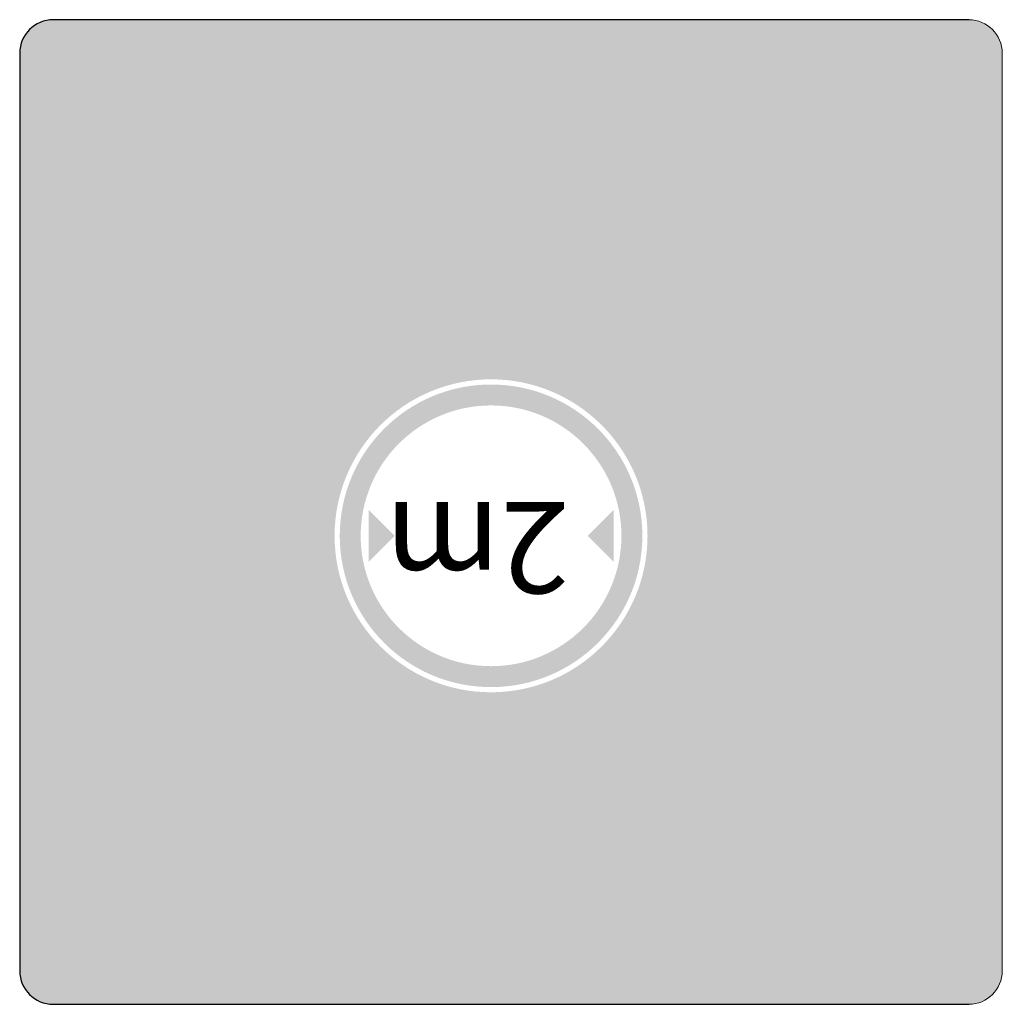
# Model space of a CAD drawing. Units: millimetres. Extents: x -32235 to 13406, y -18616 to 14387.
# Drawn here: x -14113 to -14100, y 5913 to 5926 of the extents above; entities that cross this region are included whole.
import ezdxf

# ---------------------------------------------------------------- set-up
doc = ezdxf.new("R2010")
doc.units = ezdxf.units.MM
doc.layers.add('PLONOJI IŠTISINĖ', color=250, linetype='Continuous', lineweight=13)
doc.styles.get("Standard").update_dxf_attribs({"font": 'times.ttf'})

msp = doc.modelspace()

# ---------------------------------------------------------------- hatches: boundary and pattern name
h = msp.add_hatch(color=256)
edge = h.paths.add_edge_path()
edge.add_line((-14111.696, 5914.881), (-14112.513, 5916.32))
edge.add_line((-14112.513, 5916.32), (-14111.996, 5916.32))
edge.add_line((-14111.996, 5916.32), (-14111.996, 5917.202))
edge.add_spline(control_points=[(-14111.996, 5917.202), (-14111.995, 5917.244), (-14111.994, 5917.384), (-14111.967, 5917.668), (-14111.892, 5918.026), (-14111.755, 5918.413), (-14111.572, 5918.776), (-14111.34, 5919.106), (-14111.096, 5919.392), (-14110.846, 5919.613), (-14110.608, 5919.803), (-14110.397, 5920.001), (-14110.206, 5920.201), (-14110.024, 5920.415), (-14109.854, 5920.639), (-14109.693, 5920.88), (-14109.549, 5921.125), (-14109.42, 5921.376), (-14109.301, 5921.645), (-14109.197, 5921.927), (-14109.116, 5922.196), (-14109.049, 5922.47), (-14108.997, 5922.754), (-14108.961, 5923.058), (-14108.946, 5923.304), (-14108.945, 5923.446), (-14108.945, 5923.489)], knot_values=[0, 0, 0, 0, 0.125635, 0.421523, 0.853475, 1.220857, 1.647738, 2.069743, 2.427614, 2.774589, 3.067563, 3.34074, 3.642299, 3.896798, 4.182137, 4.48779, 4.764747, 5.032391, 5.337098, 5.645239, 5.934818, 6.177926, 6.490468, 6.800797, 7.097151, 7.227027, 7.227027, 7.227027, 7.227027], degree=3, periodic=0)
edge.add_line((-14108.945, 5923.489), (-14108.945, 5924.881))
edge.add_line((-14108.945, 5924.881), (-14108.345, 5924.881))
edge.add_line((-14108.345, 5924.881), (-14108.345, 5923.489))
edge.add_arc((-14113.845, 5923.489), 5.5, 309.2672, 360, ccw=False)
edge.add_line((-14110.364, 5919.231), (-14110.478, 5919.137))
edge.add_arc((-14108.896, 5917.202), 2.5, 489.2672, 540)
edge.add_line((-14111.396, 5917.202), (-14111.396, 5916.32))
edge.add_line((-14111.396, 5916.32), (-14110.879, 5916.32))
edge.add_line((-14110.879, 5916.32), (-14111.696, 5914.881))
h = msp.add_hatch(color=256)
edge = h.paths.add_edge_path()
edge.add_arc((-14106.442, 5919.231), 2.057, 101.8067, 131.5282)
edge.add_line((-14107.806, 5920.771), (-14107.805, 5920.772))
edge.add_line((-14107.805, 5920.772), (-14107.79, 5920.795))
edge.add_line((-14107.79, 5920.795), (-14107.774, 5920.819))
edge.add_line((-14107.774, 5920.819), (-14107.759, 5920.843))
edge.add_line((-14107.759, 5920.843), (-14107.744, 5920.866))
edge.add_line((-14107.744, 5920.866), (-14107.729, 5920.89))
edge.add_line((-14107.729, 5920.89), (-14107.714, 5920.914))
edge.add_line((-14107.714, 5920.914), (-14107.699, 5920.938))
edge.add_line((-14107.699, 5920.938), (-14107.685, 5920.962))
edge.add_line((-14107.685, 5920.962), (-14107.67, 5920.987))
edge.add_line((-14107.67, 5920.987), (-14107.656, 5921.011))
edge.add_line((-14107.656, 5921.011), (-14107.642, 5921.035))
edge.add_line((-14107.642, 5921.035), (-14107.628, 5921.06))
edge.add_line((-14107.628, 5921.06), (-14107.614, 5921.085))
edge.add_line((-14107.614, 5921.085), (-14107.6, 5921.109))
edge.add_line((-14107.6, 5921.109), (-14107.586, 5921.134))
edge.add_line((-14107.586, 5921.134), (-14107.573, 5921.159))
edge.add_line((-14107.573, 5921.159), (-14107.559, 5921.184))
edge.add_line((-14107.559, 5921.184), (-14107.546, 5921.209))
edge.add_line((-14107.546, 5921.209), (-14107.533, 5921.234))
edge.add_line((-14107.533, 5921.234), (-14107.52, 5921.259))
edge.add_line((-14107.52, 5921.259), (-14107.507, 5921.284))
edge.add_line((-14107.507, 5921.284), (-14107.495, 5921.309))
edge.add_line((-14107.495, 5921.309), (-14107.482, 5921.334))
edge.add_line((-14107.482, 5921.334), (-14107.47, 5921.36))
edge.add_line((-14107.47, 5921.36), (-14107.458, 5921.385))
edge.add_line((-14107.458, 5921.385), (-14107.446, 5921.411))
edge.add_line((-14107.446, 5921.411), (-14107.434, 5921.437))
edge.add_line((-14107.434, 5921.437), (-14107.422, 5921.462))
edge.add_line((-14107.422, 5921.462), (-14107.411, 5921.488))
edge.add_line((-14107.411, 5921.488), (-14107.399, 5921.514))
edge.add_line((-14107.399, 5921.514), (-14107.388, 5921.54))
edge.add_line((-14107.388, 5921.54), (-14107.377, 5921.566))
edge.add_line((-14107.377, 5921.566), (-14107.366, 5921.592))
edge.add_line((-14107.366, 5921.592), (-14107.355, 5921.618))
edge.add_line((-14107.355, 5921.618), (-14107.344, 5921.644))
edge.add_line((-14107.344, 5921.644), (-14107.334, 5921.67))
edge.add_line((-14107.334, 5921.67), (-14107.323, 5921.696))
edge.add_line((-14107.323, 5921.696), (-14107.313, 5921.723))
edge.add_line((-14107.313, 5921.723), (-14107.303, 5921.749))
edge.add_line((-14107.303, 5921.749), (-14107.293, 5921.775))
edge.add_line((-14107.293, 5921.775), (-14107.283, 5921.802))
edge.add_line((-14107.283, 5921.802), (-14107.274, 5921.828))
edge.add_line((-14107.274, 5921.828), (-14107.264, 5921.855))
edge.add_line((-14107.264, 5921.855), (-14107.255, 5921.882))
edge.add_line((-14107.255, 5921.882), (-14107.246, 5921.908))
edge.add_line((-14107.246, 5921.908), (-14107.237, 5921.935))
edge.add_line((-14107.237, 5921.935), (-14107.228, 5921.962))
edge.add_line((-14107.228, 5921.962), (-14107.219, 5921.989))
edge.add_line((-14107.219, 5921.989), (-14107.21, 5922.016))
edge.add_line((-14107.21, 5922.016), (-14107.202, 5922.043))
edge.add_line((-14107.202, 5922.043), (-14107.194, 5922.07))
edge.add_line((-14107.194, 5922.07), (-14107.186, 5922.097))
edge.add_line((-14107.186, 5922.097), (-14107.178, 5922.124))
edge.add_line((-14107.178, 5922.124), (-14107.17, 5922.151))
edge.add_line((-14107.17, 5922.151), (-14107.162, 5922.178))
edge.add_line((-14107.162, 5922.178), (-14107.155, 5922.205))
edge.add_line((-14107.155, 5922.205), (-14107.148, 5922.233))
edge.add_line((-14107.148, 5922.233), (-14107.14, 5922.26))
edge.add_line((-14107.14, 5922.26), (-14107.133, 5922.287))
edge.add_line((-14107.133, 5922.287), (-14107.127, 5922.315))
edge.add_line((-14107.127, 5922.315), (-14107.12, 5922.342))
edge.add_line((-14107.12, 5922.342), (-14107.113, 5922.37))
edge.add_line((-14107.113, 5922.37), (-14107.107, 5922.397))
edge.add_line((-14107.107, 5922.397), (-14107.101, 5922.425))
edge.add_line((-14107.101, 5922.425), (-14107.095, 5922.452))
edge.add_line((-14107.095, 5922.452), (-14107.089, 5922.48))
edge.add_line((-14107.089, 5922.48), (-14107.083, 5922.507))
edge.add_line((-14107.083, 5922.507), (-14107.078, 5922.535))
edge.add_line((-14107.078, 5922.535), (-14107.072, 5922.563))
edge.add_line((-14107.072, 5922.563), (-14107.067, 5922.591))
edge.add_line((-14107.067, 5922.591), (-14107.062, 5922.618))
edge.add_line((-14107.062, 5922.618), (-14107.057, 5922.646))
edge.add_line((-14107.057, 5922.646), (-14107.052, 5922.674))
edge.add_line((-14107.052, 5922.674), (-14107.048, 5922.702))
edge.add_line((-14107.048, 5922.702), (-14107.043, 5922.73))
edge.add_line((-14107.043, 5922.73), (-14107.039, 5922.758))
edge.add_line((-14107.039, 5922.758), (-14107.035, 5922.786))
edge.add_line((-14107.035, 5922.786), (-14107.031, 5922.813))
edge.add_line((-14107.031, 5922.813), (-14107.027, 5922.841))
edge.add_line((-14107.027, 5922.841), (-14107.023, 5922.869))
edge.add_line((-14107.023, 5922.869), (-14107.02, 5922.897))
edge.add_line((-14107.02, 5922.897), (-14107.017, 5922.926))
edge.add_line((-14107.017, 5922.926), (-14107.013, 5922.954))
edge.add_line((-14107.013, 5922.954), (-14107.01, 5922.982))
edge.add_line((-14107.01, 5922.982), (-14107.007, 5923.01))
edge.add_line((-14107.007, 5923.01), (-14107.005, 5923.038))
edge.add_line((-14107.005, 5923.038), (-14107.002, 5923.066))
edge.add_line((-14107.002, 5923.066), (-14107, 5923.094))
edge.add_line((-14107, 5923.094), (-14106.998, 5923.122))
edge.add_line((-14106.998, 5923.122), (-14106.996, 5923.15))
edge.add_line((-14106.996, 5923.15), (-14106.994, 5923.179))
edge.add_line((-14106.994, 5923.179), (-14106.992, 5923.207))
edge.add_line((-14106.992, 5923.207), (-14106.99, 5923.235))
edge.add_line((-14106.99, 5923.235), (-14106.989, 5923.263))
edge.add_line((-14106.989, 5923.263), (-14106.988, 5923.291))
edge.add_line((-14106.988, 5923.291), (-14106.987, 5923.32))
edge.add_line((-14106.987, 5923.32), (-14106.986, 5923.348))
edge.add_line((-14106.986, 5923.348), (-14106.985, 5923.376))
edge.add_line((-14106.985, 5923.376), (-14106.985, 5923.404))
edge.add_line((-14106.985, 5923.404), (-14106.985, 5923.433))
edge.add_line((-14106.985, 5923.433), (-14106.984, 5923.461))
edge.add_line((-14106.984, 5923.461), (-14106.984, 5923.489))
edge.add_line((-14106.984, 5923.489), (-14106.984, 5924.881))
edge.add_line((-14106.984, 5924.881), (-14106.384, 5924.881))
edge.add_line((-14106.384, 5924.881), (-14106.384, 5923.489))
edge.add_arc((-14111.884, 5923.489), 5.5, 335.9151, 360, ccw=False)
edge = h.paths.add_edge_path()
edge.add_arc((-14106.442, 5919.231), 2.057, 152.4406, 182.1579)
edge.add_line((-14108.498, 5919.153), (-14108.517, 5919.137))
edge.add_arc((-14106.935, 5917.202), 2.5, 129.2672, 180)
edge.add_line((-14109.435, 5917.202), (-14109.435, 5916.32))
edge.add_line((-14109.435, 5916.32), (-14108.918, 5916.32))
edge.add_line((-14108.918, 5916.32), (-14109.735, 5914.881))
edge.add_line((-14109.735, 5914.881), (-14110.552, 5916.32))
edge.add_line((-14110.552, 5916.32), (-14110.035, 5916.32))
edge.add_line((-14110.035, 5916.32), (-14110.035, 5917.202))
edge.add_line((-14110.035, 5917.202), (-14110.035, 5917.23))
edge.add_line((-14110.035, 5917.23), (-14110.034, 5917.258))
edge.add_line((-14110.034, 5917.258), (-14110.034, 5917.286))
edge.add_line((-14110.034, 5917.286), (-14110.033, 5917.315))
edge.add_line((-14110.033, 5917.315), (-14110.032, 5917.343))
edge.add_line((-14110.032, 5917.343), (-14110.03, 5917.371))
edge.add_line((-14110.03, 5917.371), (-14110.029, 5917.399))
edge.add_line((-14110.029, 5917.399), (-14110.027, 5917.427))
edge.add_line((-14110.027, 5917.427), (-14110.025, 5917.456))
edge.add_line((-14110.025, 5917.456), (-14110.022, 5917.484))
edge.add_line((-14110.022, 5917.484), (-14110.019, 5917.512))
edge.add_line((-14110.019, 5917.512), (-14110.016, 5917.54))
edge.add_line((-14110.016, 5917.54), (-14110.013, 5917.568))
edge.add_line((-14110.013, 5917.568), (-14110.009, 5917.596))
edge.add_line((-14110.009, 5917.596), (-14110.006, 5917.624))
edge.add_line((-14110.006, 5917.624), (-14110.002, 5917.652))
edge.add_line((-14110.002, 5917.652), (-14109.997, 5917.68))
edge.add_line((-14109.997, 5917.68), (-14109.993, 5917.708))
edge.add_line((-14109.993, 5917.708), (-14109.988, 5917.736))
edge.add_line((-14109.988, 5917.736), (-14109.983, 5917.763))
edge.add_line((-14109.983, 5917.763), (-14109.978, 5917.791))
edge.add_line((-14109.978, 5917.791), (-14109.972, 5917.819))
edge.add_line((-14109.972, 5917.819), (-14109.966, 5917.847))
edge.add_line((-14109.966, 5917.847), (-14109.96, 5917.874))
edge.add_line((-14109.96, 5917.874), (-14109.954, 5917.902))
edge.add_line((-14109.954, 5917.902), (-14109.947, 5917.929))
edge.add_line((-14109.947, 5917.929), (-14109.94, 5917.957))
edge.add_line((-14109.94, 5917.957), (-14109.933, 5917.984))
edge.add_line((-14109.933, 5917.984), (-14109.926, 5918.011))
edge.add_line((-14109.926, 5918.011), (-14109.918, 5918.038))
edge.add_line((-14109.918, 5918.038), (-14109.91, 5918.066))
edge.add_line((-14109.91, 5918.066), (-14109.902, 5918.093))
edge.add_line((-14109.902, 5918.093), (-14109.894, 5918.12))
edge.add_line((-14109.894, 5918.12), (-14109.885, 5918.146))
edge.add_line((-14109.885, 5918.146), (-14109.877, 5918.173))
edge.add_line((-14109.877, 5918.173), (-14109.868, 5918.2))
edge.add_line((-14109.868, 5918.2), (-14109.858, 5918.227))
edge.add_line((-14109.858, 5918.227), (-14109.849, 5918.253))
edge.add_line((-14109.849, 5918.253), (-14109.839, 5918.28))
edge.add_line((-14109.839, 5918.28), (-14109.829, 5918.306))
edge.add_line((-14109.829, 5918.306), (-14109.818, 5918.332))
edge.add_line((-14109.818, 5918.332), (-14109.808, 5918.359))
edge.add_line((-14109.808, 5918.359), (-14109.797, 5918.385))
edge.add_line((-14109.797, 5918.385), (-14109.786, 5918.411))
edge.add_line((-14109.786, 5918.411), (-14109.775, 5918.437))
edge.add_line((-14109.775, 5918.437), (-14109.763, 5918.463))
edge.add_line((-14109.763, 5918.463), (-14109.752, 5918.488))
edge.add_line((-14109.752, 5918.488), (-14109.74, 5918.514))
edge.add_line((-14109.74, 5918.514), (-14109.727, 5918.539))
edge.add_line((-14109.727, 5918.539), (-14109.715, 5918.565))
edge.add_line((-14109.715, 5918.565), (-14109.702, 5918.59))
edge.add_line((-14109.702, 5918.59), (-14109.689, 5918.615))
edge.add_line((-14109.689, 5918.615), (-14109.676, 5918.64))
edge.add_line((-14109.676, 5918.64), (-14109.663, 5918.665))
edge.add_line((-14109.663, 5918.665), (-14109.649, 5918.69))
edge.add_line((-14109.649, 5918.69), (-14109.636, 5918.714))
edge.add_line((-14109.636, 5918.714), (-14109.621, 5918.739))
edge.add_line((-14109.621, 5918.739), (-14109.607, 5918.763))
edge.add_line((-14109.607, 5918.763), (-14109.593, 5918.787))
edge.add_line((-14109.593, 5918.787), (-14109.578, 5918.812))
edge.add_line((-14109.578, 5918.812), (-14109.563, 5918.835))
edge.add_line((-14109.563, 5918.835), (-14109.548, 5918.859))
edge.add_line((-14109.548, 5918.859), (-14109.532, 5918.883))
edge.add_line((-14109.532, 5918.883), (-14109.516, 5918.906))
edge.add_line((-14109.516, 5918.906), (-14109.501, 5918.93))
edge.add_line((-14109.501, 5918.93), (-14109.485, 5918.953))
edge.add_line((-14109.485, 5918.953), (-14109.468, 5918.976))
edge.add_line((-14109.468, 5918.976), (-14109.452, 5918.999))
edge.add_line((-14109.452, 5918.999), (-14109.435, 5919.022))
edge.add_line((-14109.435, 5919.022), (-14109.418, 5919.045))
edge.add_line((-14109.418, 5919.045), (-14109.401, 5919.067))
edge.add_line((-14109.401, 5919.067), (-14109.384, 5919.09))
edge.add_line((-14109.384, 5919.09), (-14109.367, 5919.112))
edge.add_line((-14109.367, 5919.112), (-14109.35, 5919.134))
edge.add_line((-14109.35, 5919.134), (-14109.332, 5919.156))
edge.add_line((-14109.332, 5919.156), (-14109.314, 5919.178))
edge.add_line((-14109.314, 5919.178), (-14109.296, 5919.2))
edge.add_line((-14109.296, 5919.2), (-14109.278, 5919.222))
edge.add_line((-14109.278, 5919.222), (-14109.26, 5919.243))
edge.add_line((-14109.26, 5919.243), (-14109.241, 5919.265))
edge.add_line((-14109.241, 5919.265), (-14109.223, 5919.286))
edge.add_line((-14109.223, 5919.286), (-14109.204, 5919.307))
edge.add_line((-14109.204, 5919.307), (-14109.185, 5919.328))
edge.add_line((-14109.185, 5919.328), (-14109.166, 5919.348))
edge.add_line((-14109.166, 5919.348), (-14109.146, 5919.369))
edge.add_line((-14109.146, 5919.369), (-14109.126, 5919.389))
edge.add_line((-14109.126, 5919.389), (-14109.106, 5919.409))
edge.add_line((-14109.106, 5919.409), (-14109.086, 5919.429))
edge.add_line((-14109.086, 5919.429), (-14109.066, 5919.448))
edge.add_line((-14109.066, 5919.448), (-14109.045, 5919.468))
edge.add_line((-14109.045, 5919.468), (-14109.025, 5919.487))
edge.add_line((-14109.025, 5919.487), (-14109.004, 5919.506))
edge.add_line((-14109.004, 5919.506), (-14108.983, 5919.525))
edge.add_line((-14108.983, 5919.525), (-14108.962, 5919.544))
edge.add_line((-14108.962, 5919.544), (-14108.94, 5919.562))
edge.add_line((-14108.94, 5919.562), (-14108.919, 5919.581))
edge.add_line((-14108.919, 5919.581), (-14108.898, 5919.599))
edge.add_line((-14108.898, 5919.599), (-14108.876, 5919.617))
edge.add_line((-14108.876, 5919.617), (-14108.854, 5919.635))
edge.add_line((-14108.854, 5919.635), (-14108.832, 5919.653))
edge.add_line((-14108.832, 5919.653), (-14108.811, 5919.671))
edge.add_line((-14108.811, 5919.671), (-14108.789, 5919.689))
edge.add_line((-14108.789, 5919.689), (-14108.767, 5919.707))
edge.add_line((-14108.767, 5919.707), (-14108.745, 5919.725))
edge.add_line((-14108.745, 5919.725), (-14108.724, 5919.743))
edge.add_line((-14108.724, 5919.743), (-14108.702, 5919.761))
edge.add_line((-14108.702, 5919.761), (-14108.68, 5919.779))
edge.add_line((-14108.68, 5919.779), (-14108.659, 5919.798))
edge.add_line((-14108.659, 5919.798), (-14108.637, 5919.816))
edge.add_line((-14108.637, 5919.816), (-14108.616, 5919.835))
edge.add_line((-14108.616, 5919.835), (-14108.595, 5919.854))
edge.add_line((-14108.595, 5919.854), (-14108.574, 5919.873))
edge.add_line((-14108.574, 5919.873), (-14108.554, 5919.892))
edge.add_line((-14108.554, 5919.892), (-14108.533, 5919.911))
edge.add_line((-14108.533, 5919.911), (-14108.512, 5919.931))
edge.add_line((-14108.512, 5919.931), (-14108.492, 5919.95))
edge.add_line((-14108.492, 5919.95), (-14108.472, 5919.97))
edge.add_line((-14108.472, 5919.97), (-14108.452, 5919.99))
edge.add_line((-14108.452, 5919.99), (-14108.432, 5920.009))
edge.add_line((-14108.432, 5920.009), (-14108.412, 5920.029))
edge.add_line((-14108.412, 5920.029), (-14108.392, 5920.049))
edge.add_line((-14108.392, 5920.049), (-14108.372, 5920.07))
edge.add_line((-14108.372, 5920.07), (-14108.352, 5920.09))
edge.add_line((-14108.352, 5920.09), (-14108.333, 5920.11))
edge.add_line((-14108.333, 5920.11), (-14108.314, 5920.131))
edge.add_line((-14108.314, 5920.131), (-14108.294, 5920.152))
edge.add_line((-14108.294, 5920.152), (-14108.275, 5920.172))
edge.add_line((-14108.275, 5920.172), (-14108.266, 5920.183))
h = msp.add_hatch(color=256)
edge = h.paths.add_edge_path()
edge.add_arc((-14106.442, 5919.231), 2.057, 50.0457, 66.8125)
edge.add_line((-14105.632, 5921.122), (-14105.625, 5921.134))
edge.add_line((-14105.625, 5921.134), (-14105.612, 5921.159))
edge.add_line((-14105.612, 5921.159), (-14105.598, 5921.184))
edge.add_line((-14105.598, 5921.184), (-14105.585, 5921.209))
edge.add_line((-14105.585, 5921.209), (-14105.572, 5921.234))
edge.add_line((-14105.572, 5921.234), (-14105.559, 5921.259))
edge.add_line((-14105.559, 5921.259), (-14105.547, 5921.284))
edge.add_line((-14105.547, 5921.284), (-14105.534, 5921.309))
edge.add_line((-14105.534, 5921.309), (-14105.521, 5921.334))
edge.add_line((-14105.521, 5921.334), (-14105.509, 5921.36))
edge.add_line((-14105.509, 5921.36), (-14105.497, 5921.385))
edge.add_line((-14105.497, 5921.385), (-14105.485, 5921.411))
edge.add_line((-14105.485, 5921.411), (-14105.473, 5921.437))
edge.add_line((-14105.473, 5921.437), (-14105.461, 5921.462))
edge.add_line((-14105.461, 5921.462), (-14105.45, 5921.488))
edge.add_line((-14105.45, 5921.488), (-14105.438, 5921.514))
edge.add_line((-14105.438, 5921.514), (-14105.427, 5921.54))
edge.add_line((-14105.427, 5921.54), (-14105.416, 5921.566))
edge.add_line((-14105.416, 5921.566), (-14105.405, 5921.592))
edge.add_line((-14105.405, 5921.592), (-14105.394, 5921.618))
edge.add_line((-14105.394, 5921.618), (-14105.383, 5921.644))
edge.add_line((-14105.383, 5921.644), (-14105.373, 5921.67))
edge.add_line((-14105.373, 5921.67), (-14105.362, 5921.696))
edge.add_line((-14105.362, 5921.696), (-14105.352, 5921.723))
edge.add_line((-14105.352, 5921.723), (-14105.342, 5921.749))
edge.add_line((-14105.342, 5921.749), (-14105.332, 5921.775))
edge.add_line((-14105.332, 5921.775), (-14105.322, 5921.802))
edge.add_line((-14105.322, 5921.802), (-14105.313, 5921.828))
edge.add_line((-14105.313, 5921.828), (-14105.303, 5921.855))
edge.add_line((-14105.303, 5921.855), (-14105.294, 5921.882))
edge.add_line((-14105.294, 5921.882), (-14105.285, 5921.908))
edge.add_line((-14105.285, 5921.908), (-14105.276, 5921.935))
edge.add_line((-14105.276, 5921.935), (-14105.267, 5921.962))
edge.add_line((-14105.267, 5921.962), (-14105.258, 5921.989))
edge.add_line((-14105.258, 5921.989), (-14105.25, 5922.016))
edge.add_line((-14105.25, 5922.016), (-14105.241, 5922.043))
edge.add_line((-14105.241, 5922.043), (-14105.233, 5922.07))
edge.add_line((-14105.233, 5922.07), (-14105.225, 5922.097))
edge.add_line((-14105.225, 5922.097), (-14105.217, 5922.124))
edge.add_line((-14105.217, 5922.124), (-14105.209, 5922.151))
edge.add_line((-14105.209, 5922.151), (-14105.201, 5922.178))
edge.add_line((-14105.201, 5922.178), (-14105.194, 5922.205))
edge.add_line((-14105.194, 5922.205), (-14105.187, 5922.233))
edge.add_line((-14105.187, 5922.233), (-14105.18, 5922.26))
edge.add_line((-14105.18, 5922.26), (-14105.173, 5922.287))
edge.add_line((-14105.173, 5922.287), (-14105.166, 5922.315))
edge.add_line((-14105.166, 5922.315), (-14105.159, 5922.342))
edge.add_line((-14105.159, 5922.342), (-14105.152, 5922.37))
edge.add_line((-14105.152, 5922.37), (-14105.146, 5922.397))
edge.add_line((-14105.146, 5922.397), (-14105.14, 5922.425))
edge.add_line((-14105.14, 5922.425), (-14105.134, 5922.452))
edge.add_line((-14105.134, 5922.452), (-14105.128, 5922.48))
edge.add_line((-14105.128, 5922.48), (-14105.122, 5922.507))
edge.add_line((-14105.122, 5922.507), (-14105.117, 5922.535))
edge.add_line((-14105.117, 5922.535), (-14105.111, 5922.563))
edge.add_line((-14105.111, 5922.563), (-14105.106, 5922.591))
edge.add_line((-14105.106, 5922.591), (-14105.101, 5922.618))
edge.add_line((-14105.101, 5922.618), (-14105.096, 5922.646))
edge.add_line((-14105.096, 5922.646), (-14105.091, 5922.674))
edge.add_line((-14105.091, 5922.674), (-14105.087, 5922.702))
edge.add_line((-14105.087, 5922.702), (-14105.082, 5922.73))
edge.add_line((-14105.082, 5922.73), (-14105.078, 5922.758))
edge.add_line((-14105.078, 5922.758), (-14105.074, 5922.786))
edge.add_line((-14105.074, 5922.786), (-14105.07, 5922.813))
edge.add_line((-14105.07, 5922.813), (-14105.066, 5922.841))
edge.add_line((-14105.066, 5922.841), (-14105.062, 5922.869))
edge.add_line((-14105.062, 5922.869), (-14105.059, 5922.897))
edge.add_line((-14105.059, 5922.897), (-14105.056, 5922.926))
edge.add_line((-14105.056, 5922.926), (-14105.052, 5922.954))
edge.add_line((-14105.052, 5922.954), (-14105.049, 5922.982))
edge.add_line((-14105.049, 5922.982), (-14105.047, 5923.01))
edge.add_line((-14105.047, 5923.01), (-14105.044, 5923.038))
edge.add_line((-14105.044, 5923.038), (-14105.041, 5923.066))
edge.add_line((-14105.041, 5923.066), (-14105.039, 5923.094))
edge.add_line((-14105.039, 5923.094), (-14105.037, 5923.122))
edge.add_line((-14105.037, 5923.122), (-14105.035, 5923.15))
edge.add_line((-14105.035, 5923.15), (-14105.033, 5923.179))
edge.add_line((-14105.033, 5923.179), (-14105.031, 5923.207))
edge.add_line((-14105.031, 5923.207), (-14105.03, 5923.235))
edge.add_line((-14105.03, 5923.235), (-14105.028, 5923.263))
edge.add_line((-14105.028, 5923.263), (-14105.027, 5923.291))
edge.add_line((-14105.027, 5923.291), (-14105.026, 5923.32))
edge.add_line((-14105.026, 5923.32), (-14105.025, 5923.348))
edge.add_line((-14105.025, 5923.348), (-14105.024, 5923.376))
edge.add_line((-14105.024, 5923.376), (-14105.024, 5923.404))
edge.add_line((-14105.024, 5923.404), (-14105.024, 5923.433))
edge.add_line((-14105.024, 5923.433), (-14105.023, 5923.461))
edge.add_line((-14105.023, 5923.461), (-14105.023, 5923.489))
edge.add_line((-14105.023, 5923.489), (-14105.023, 5924.881))
edge.add_line((-14105.023, 5924.881), (-14104.423, 5924.881))
edge.add_line((-14104.423, 5924.881), (-14104.423, 5923.489))
edge.add_arc((-14109.923, 5923.489), 5.5, 330.8242, 360, ccw=False)
edge = h.paths.add_edge_path()
edge.add_arc((-14106.442, 5919.231), 2.057, 220.8986, 240.2667)
edge.add_arc((-14104.974, 5917.202), 2.5, 174.4279, 180)
edge.add_line((-14107.474, 5917.202), (-14107.474, 5916.32))
edge.add_line((-14107.474, 5916.32), (-14106.957, 5916.32))
edge.add_line((-14106.957, 5916.32), (-14107.774, 5914.881))
edge.add_line((-14107.774, 5914.881), (-14108.591, 5916.32))
edge.add_line((-14108.591, 5916.32), (-14108.074, 5916.32))
edge.add_line((-14108.074, 5916.32), (-14108.074, 5917.202))
edge.add_line((-14108.074, 5917.202), (-14108.074, 5917.23))
edge.add_line((-14108.074, 5917.23), (-14108.073, 5917.258))
edge.add_line((-14108.073, 5917.258), (-14108.073, 5917.286))
edge.add_line((-14108.073, 5917.286), (-14108.072, 5917.315))
edge.add_line((-14108.072, 5917.315), (-14108.071, 5917.343))
edge.add_line((-14108.071, 5917.343), (-14108.069, 5917.371))
edge.add_line((-14108.069, 5917.371), (-14108.068, 5917.399))
edge.add_line((-14108.068, 5917.399), (-14108.066, 5917.427))
edge.add_line((-14108.066, 5917.427), (-14108.064, 5917.456))
edge.add_line((-14108.064, 5917.456), (-14108.061, 5917.484))
edge.add_line((-14108.061, 5917.484), (-14108.058, 5917.512))
edge.add_line((-14108.058, 5917.512), (-14108.055, 5917.54))
edge.add_line((-14108.055, 5917.54), (-14108.052, 5917.568))
edge.add_line((-14108.052, 5917.568), (-14108.049, 5917.596))
edge.add_line((-14108.049, 5917.596), (-14108.045, 5917.624))
edge.add_line((-14108.045, 5917.624), (-14108.041, 5917.652))
edge.add_line((-14108.041, 5917.652), (-14108.036, 5917.68))
edge.add_line((-14108.036, 5917.68), (-14108.032, 5917.708))
edge.add_line((-14108.032, 5917.708), (-14108.027, 5917.736))
edge.add_line((-14108.027, 5917.736), (-14108.022, 5917.763))
edge.add_line((-14108.022, 5917.763), (-14108.017, 5917.791))
edge.add_line((-14108.017, 5917.791), (-14108.011, 5917.819))
edge.add_line((-14108.011, 5917.819), (-14108.005, 5917.847))
edge.add_line((-14108.005, 5917.847), (-14107.999, 5917.874))
edge.add_line((-14107.999, 5917.874), (-14107.997, 5917.884))
h = msp.add_hatch(color=1)
edge = h.paths.add_edge_path()
edge.add_arc((-14106.442, 5919.231), 1.989, 0, 360)
edge = h.paths.add_edge_path(flags=16)
edge.add_arc((-14106.442, 5919.231), 1.714, 0, 360)
for points in [[(-14107.71, 5919.231), (-14108.053, 5919.574), (-14108.053, 5918.888)], [(-14105.173, 5919.231), (-14104.83, 5919.574), (-14104.83, 5918.888)]]:
    msp.add_hatch(color=256).paths.add_polyline_path(points)
at = {"layer": 'PLONOJI IŠTISINĖ', "ltscale": 0.1}
h = msp.add_hatch(color=2, dxfattribs=at)
h.paths.add_polyline_path([(-14099.721, 5925.574, 0.414214), (-14100.162, 5926.016), (-14107.969, 5926.016), (-14112.198, 5926.016, 0.414214), (-14112.639, 5925.574), (-14112.639, 5913.513, 0.414214), (-14112.198, 5913.072), (-14100.162, 5913.072, 0.000004), (-14100.162, 5913.072, 0.414208), (-14099.721, 5913.513)])
edge = h.paths.add_edge_path(flags=0)
edge.add_arc((-14106.442, 5919.231), 2.057, 180, 360)
edge.add_arc((-14106.442, 5919.231), 2.057, 0, 180)
at = {"layer": 'PLONOJI IŠTISINĖ'}
for points in [[(-14102.79, 5914.881), (-14103.39, 5914.881), (-14103.39, 5923.442), (-14103.907, 5923.442), (-14103.09, 5924.881), (-14102.273, 5923.442), (-14102.79, 5923.442)], [(-14100.563, 5914.881), (-14101.163, 5914.881), (-14101.163, 5923.442), (-14101.68, 5923.442), (-14100.863, 5924.881), (-14100.046, 5923.442), (-14100.563, 5923.442)]]:
    msp.add_hatch(color=7, dxfattribs=at).paths.add_polyline_path(points)

# ---------------------------------------------------------------- linework, layer by layer
for p, q in [((-14107.969, 5926.016), (-14112.198, 5926.016)), ((-14100.162, 5926.016), (-14107.969, 5926.016)), ((-14112.639, 5925.574), (-14112.639, 5913.513)), ((-14112.198, 5913.072), (-14100.162, 5913.072))]:
    msp.add_line(p, q)
for centre, start, end in [((-14112.198, 5925.574), 90, 180), ((-14112.198, 5913.513), 180, 270)]:
    msp.add_arc(centre, 0.441, start, end)
msp.add_line((-14099.721, 5913.513), (-14099.721, 5925.574), dxfattribs=at)
for centre, start, end in [((-14100.162, 5925.574), 0, 90), ((-14100.162, 5913.513), 270, 360)]:
    msp.add_arc(centre, 0.441, start, end, dxfattribs=at)

# ---------------------------------------------------------------- texts
at = {"color": 0, "insert": (-14105.409, 5918.476), "char_height": 1.2, "width": 2.55675, "attachment_point": 1, "rotation": 180}
msp.add_mtext('2m', dxfattribs=at)

doc.saveas('drawing.dxf')
